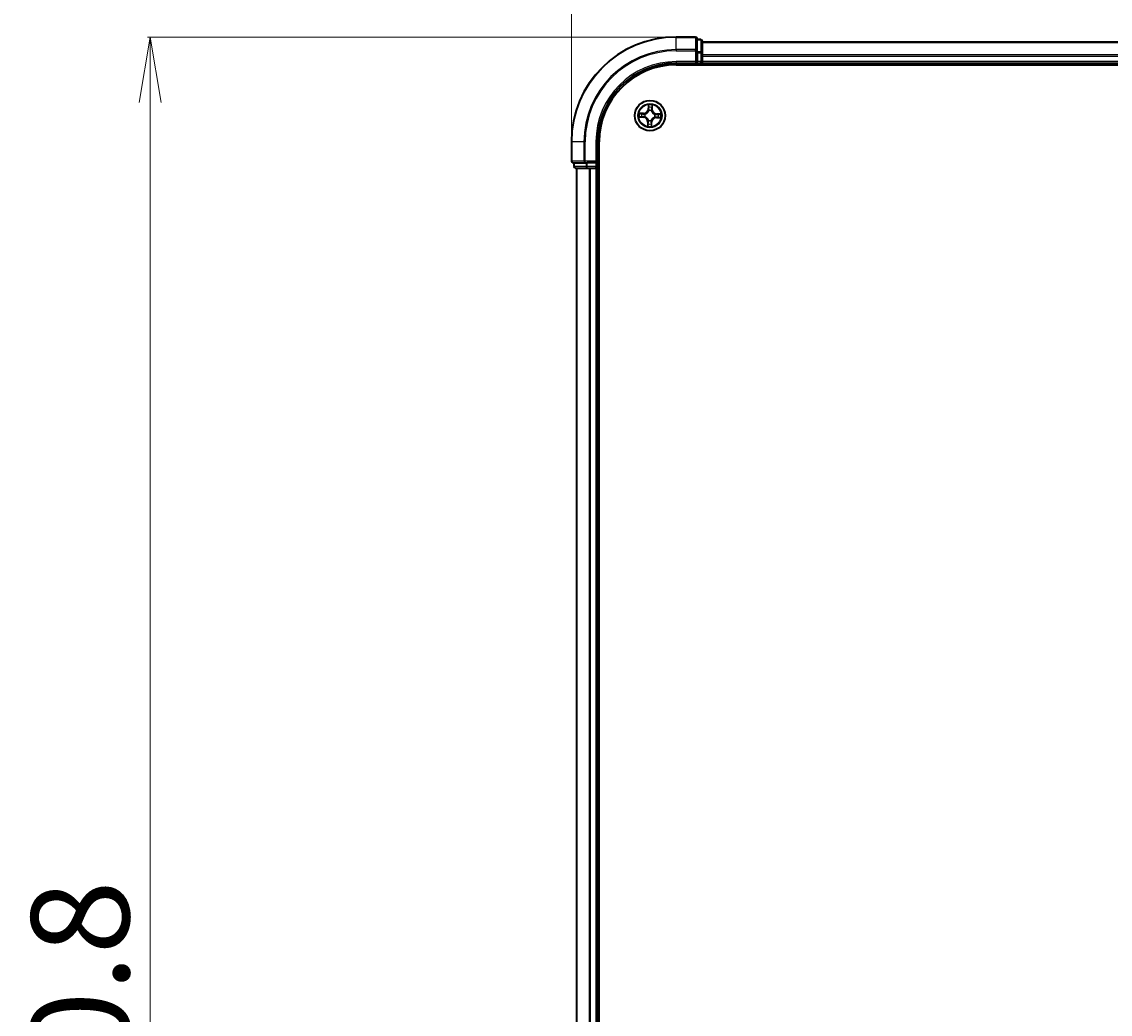
# Model space of a CAD drawing. Units: millimetres. Extents: x 7 to 9832, y 4 to 2112.
# Drawn here: x 1012 to 1219, y 1337 to 1527 of the extents above; entities that cross this region are included whole.
import ezdxf

# ---------------------------------------------------------------- set-up
doc = ezdxf.new("R2010")
doc.units = ezdxf.units.MM
doc.header["$LTSCALE"] = 0.5
doc.layers.get('Defpoints').update_dxf_attribs({"lineweight": 25})
for name, color, linetype, lineweight in [('Dimension (ISO)', 7, 'Continuous', 18), ('Visible (ISO)', 7, 'Continuous', 35), ('Visible Narrow (ISO)', 7, 'Continuous', 25)]:
    doc.layers.add(name, color=color, linetype=linetype, lineweight=lineweight)
doc.styles.add('Note Text (TK)', font='txt')
doc.dimstyles.new('Default - Method 1b (TK)', dxfattribs={"dimscale": 0.5, "dimtxt": 2.5, "dimasz": 2.5, "dimexe": 1, "dimexo": 1.5, "dimgap": 1, "dimtad": 1, "dimdsep": 46, "dimtxsty": 'Note Text (TK)', "dimblk": 'OPEN', "dimcen": 0.09, "dimdle": 5, "dimclrd": 100, "dimclre": 100, "dimclrt": 7, "dimadec": 1, "dimazin": 1, "dimtfac": 1, "dimtmove": 0, "dimatfit": 3, "dimldrblk": 'OPEN', "dimfxl": 1, "dimtolj": 1, "dimlwd": -1, "dimlwe": -1, "dimarcsym": 0})

# ---------------------------------------------------------------- blocks, each defined once
blk = doc.blocks.new('_Open')
at = {"color": 0, "linetype": 'ByBlock', "lineweight": -2}
for p, q in [((-1, 0.167), (0, 0)), ((-1, -0.167), (0, 0)), ((0, 0), (-1, 0))]:
    blk.add_line(p, q, dxfattribs=at)
blk = doc.blocks.new('*D34')
at = {"layer": 'Defpoints', "color": 0}
for p in [(1036, 1523.91), (1136.36, 1523.91), (1136.36, 1093.91)]:
    blk.add_point(p, dxfattribs=at)
at = {"layer": 'Dimension (ISO)', "color": 100}
for p, q in [((1135.61, 1523.91), (1035.5, 1523.91)), ((1036, 1106.41), (1036, 1511.41)), ((1135.61, 1093.91), (1035.5, 1093.91))]:
    blk.add_line(p, q, dxfattribs=at)
at = {"layer": 'Dimension (ISO)', "color": 100, "xscale": 12.5, "yscale": 12.5, "zscale": 12.5}
for p, rotation in [((1036, 1523.91), 90), ((1036, 1093.91), 270)]:
    blk.add_blockref('_Open', p, dxfattribs=dict(at, rotation=rotation))
at = {"layer": 'Dimension (ISO)', "color": 7, "insert": (1022.66, 1259.73), "char_height": 1.25, "attachment_point": 4, "rotation": 90, "style": 'Note Text (TK)'}
blk.add_mtext('\\A1;\\fMS PGothic|b0|i0;{\\H18.6750;430±0.8}', dxfattribs=at)
blk = doc.blocks.new('*D35')
at = {"layer": 'Defpoints', "color": 0}
for p in [(1716.36, 1603.79), (1116.36, 1503.91), (1716.36, 1503.91)]:
    blk.add_point(p, dxfattribs=at)
at = {"layer": 'Dimension (ISO)', "color": 100}
for p, q in [((1116.36, 1504.66), (1116.36, 1604.29)), ((1128.86, 1603.79), (1703.86, 1603.79)), ((1716.36, 1504.66), (1716.36, 1604.29))]:
    blk.add_line(p, q, dxfattribs=at)
at = {"layer": 'Dimension (ISO)', "color": 100, "xscale": 12.5, "yscale": 12.5, "zscale": 12.5, "rotation": 180}
blk.add_blockref('_Open', (1116.36, 1603.79), dxfattribs=at)
at = {"layer": 'Dimension (ISO)', "color": 100, "xscale": 12.5, "yscale": 12.5, "zscale": 12.5}
blk.add_blockref('_Open', (1716.36, 1603.79), dxfattribs=at)
at = {"layer": 'Dimension (ISO)', "color": 7, "insert": (1366.28, 1617.12), "char_height": 1.25, "attachment_point": 4, "style": 'Note Text (TK)'}
blk.add_mtext('\\A1;\\fMS PGothic|b0|i0;{\\H18.6750;600±0.8}', dxfattribs=at)

msp = doc.modelspace()

# ---------------------------------------------------------------- linework, layer by layer
at = {"layer": 'Visible (ISO)'}
for p, q in [((1140.0601, 1523.9099), (1136.3601, 1523.9099)), ((1140.3601, 1521.2694), (1140.3601, 1523.6099)), ((1141.0601, 1523.4099), (1140.3601, 1523.4099)), ((1141.3601, 1520.8685), (1141.3601, 1523.1099)), ((1691.3601, 1522.9099), (1141.3601, 1522.9099)), ((1140.3601, 1520.8685), (1140.3601, 1521.2694)), ((1140.3601, 1520.8685), (1140.3601, 1519.2099)), ((1141.3601, 1520.493), (1141.3601, 1520.8685)), ((1141.3601, 1520.2694), (1141.3601, 1520.493)), ((1141.3601, 1519.2099), (1141.3601, 1520.2694)), ((1136.3601, 1518.9099), (1140.3601, 1518.9099)), ((1136.3601, 1518.6099), (1696.3601, 1518.6099)), ((1140.0601, 1519.2099), (1140.3601, 1518.9099)), ((1140.3601, 1518.9099), (1140.3601, 1519.2099)), ((1140.3601, 1518.9099), (1141.0601, 1518.9099)), ((1141.3601, 1518.9099), (1141.3601, 1519.2099)), ((1141.3601, 1518.9099), (1691.3601, 1518.9099)), ((1141.3601, 1518.6099), (1141.3601, 1518.9099)), ((1116.3601, 1503.9099), (1116.3601, 1500.2099)), ((1121.3601, 1499.9099), (1121.3601, 1503.9099)), ((1121.6601, 1113.9099), (1121.6601, 1503.9099)), ((1116.6601, 1499.9099), (1119.0007, 1499.9099)), ((1116.8601, 1499.9099), (1116.8601, 1499.2099)), ((1119.0007, 1499.9099), (1119.4015, 1499.9099)), ((1121.0601, 1499.9099), (1119.4015, 1499.9099)), ((1121.3601, 1499.9099), (1121.0601, 1500.2099)), ((1121.0601, 1499.9099), (1121.3601, 1499.9099)), ((1121.3601, 1499.2099), (1121.3601, 1499.9099)), ((1117.1601, 1498.9099), (1119.4015, 1498.9099)), ((1117.3601, 1498.9099), (1117.3601, 1118.9099)), ((1119.4015, 1498.9099), (1119.7771, 1498.9099)), ((1119.7771, 1498.9099), (1120.0007, 1498.9099)), ((1120.0007, 1498.9099), (1121.0601, 1498.9099)), ((1121.0601, 1498.9099), (1121.3601, 1498.9099)), ((1121.3601, 1118.9099), (1121.3601, 1498.9099)), ((1121.3601, 1498.9099), (1121.6601, 1498.9099))]:
    msp.add_line(p, q, dxfattribs=at)
msp.add_circle((1131.3601, 1508.9099), 2.9, dxfattribs=at)
for centre, radius, start, end in [((1136.3601, 1503.9099), 20, 90, 180), ((1140.0601, 1523.6099), 0.3, 0, 90), ((1141.0601, 1523.1099), 0.3, 0, 90), ((1136.3601, 1503.9099), 15, 90, 180), ((1136.3601, 1503.9099), 14.7, 90, 180), ((1141.0601, 1519.2099), 0.3, 270, 0), ((1116.6601, 1500.2099), 0.3, 180, 270), ((1117.1601, 1499.2099), 0.3, 180, 270), ((1121.0601, 1499.2099), 0.3, 270, 0)]:
    msp.add_arc(centre, radius, start, end, dxfattribs=at)
at = {"layer": 'Visible Narrow (ISO)'}
for p, q in [((1136.3601, 1523.8403), (1136.3601, 1523.9099)), ((1136.3601, 1523.8403), (1140.0601, 1523.8403)), ((1136.3601, 1521.4998), (1136.3601, 1523.8403)), ((1140.0601, 1523.8403), (1140.0601, 1523.9099)), ((1140.0601, 1523.8403), (1140.0601, 1521.4998)), ((1140.3601, 1523.3403), (1141.0601, 1523.3403)), ((1141.0601, 1523.3403), (1141.0601, 1523.4099)), ((1141.0601, 1523.3403), (1141.0601, 1521.099)), ((1141.3601, 1522.8403), (1691.3601, 1522.8403)), ((1140.0601, 1521.4998), (1136.3601, 1521.4998)), ((1136.3601, 1521.4998), (1136.3601, 1521.2694)), ((1136.3601, 1521.2694), (1140.0601, 1521.2694)), ((1140.0601, 1521.2694), (1140.0601, 1521.4998)), ((1140.0601, 1521.2694), (1140.0601, 1519.2099)), ((1140.0601, 1521.2694), (1140.3601, 1521.2694)), ((1141.0601, 1521.099), (1140.3601, 1521.099)), ((1140.3601, 1520.8685), (1141.0601, 1520.8685)), ((1141.0601, 1520.8685), (1141.0601, 1521.099)), ((1141.0601, 1520.8685), (1141.0601, 1519.2099)), ((1141.0601, 1520.8685), (1141.3601, 1520.8685)), ((1691.3601, 1520.4998), (1141.3601, 1520.4998)), ((1141.3601, 1520.2694), (1691.3601, 1520.2694)), ((1136.3601, 1519.2099), (1136.3601, 1518.9099)), ((1140.0601, 1519.2099), (1136.3601, 1519.2099)), ((1141.0601, 1519.2099), (1140.3601, 1519.2099)), ((1141.0601, 1518.9099), (1141.0601, 1519.2099)), ((1141.0601, 1519.2099), (1141.3601, 1519.2099)), ((1141.0601, 1518.9099), (1141.0601, 1518.6099)), ((1691.3601, 1519.2099), (1141.3601, 1519.2099)), ((1131.0357, 1510.9442), (1130.9967, 1510.1655)), ((1131.0465, 1510.1631), (1130.9967, 1510.1655)), ((1131.0465, 1510.1631), (1131.071, 1510.6526)), ((1131.0465, 1510.1631), (1131.119, 1510.1594)), ((1131.149, 1509.8335), (1131.1442, 1509.8543)), ((1131.637, 1509.8383), (1131.6309, 1509.8178)), ((1131.7546, 1510.14), (1131.682, 1510.1411)), ((1131.762, 1510.6301), (1131.7546, 1510.14)), ((1131.7546, 1510.14), (1131.8044, 1510.1393)), ((1131.8044, 1510.1393), (1131.8162, 1510.9188)), ((1129.3258, 1508.5854), (1130.1045, 1508.5464)), ((1130.1307, 1509.3541), (1129.3512, 1509.3659)), ((1130.107, 1508.5962), (1129.6174, 1508.6207)), ((1129.6399, 1509.3117), (1130.13, 1509.3043)), ((1130.107, 1508.5962), (1130.1045, 1508.5464)), ((1130.107, 1508.5962), (1130.1106, 1508.6687)), ((1130.13, 1509.3043), (1130.1289, 1509.2317)), ((1130.13, 1509.3043), (1130.1307, 1509.3541)), ((1130.4365, 1508.6987), (1130.4157, 1508.6939)), ((1130.4317, 1509.1867), (1130.4522, 1509.1806)), ((1130.9159, 1507.6805), (1130.9041, 1506.9009)), ((1130.9657, 1507.6797), (1130.9159, 1507.6805)), ((1130.9583, 1507.1896), (1130.9657, 1507.6797)), ((1130.9657, 1507.6797), (1131.0383, 1507.6786)), ((1131.0833, 1507.9815), (1131.0894, 1508.0019)), ((1131.5713, 1507.9862), (1131.5761, 1507.9654)), ((1131.6738, 1507.6567), (1131.6013, 1507.6603)), ((1131.6738, 1507.6567), (1131.6493, 1507.1672)), ((1131.6738, 1507.6567), (1131.7236, 1507.6542)), ((1131.6846, 1506.8755), (1131.7236, 1507.6542)), ((1132.2885, 1508.633), (1132.2681, 1508.6391)), ((1132.2838, 1509.121), (1132.3046, 1509.1258)), ((1132.5903, 1508.5154), (1132.5895, 1508.4656)), ((1132.5895, 1508.4656), (1133.3691, 1508.4539)), ((1132.5903, 1508.5154), (1132.5914, 1508.588)), ((1133.0804, 1508.508), (1132.5903, 1508.5154)), ((1132.6133, 1509.2235), (1132.6097, 1509.151)), ((1132.6133, 1509.2235), (1132.6158, 1509.2733)), ((1132.6133, 1509.2235), (1133.1029, 1509.199)), ((1133.3945, 1509.2343), (1132.6158, 1509.2733)), ((1116.4297, 1503.9099), (1116.3601, 1503.9099)), ((1116.4297, 1500.2099), (1116.4297, 1503.9099)), ((1118.7702, 1503.9099), (1116.4297, 1503.9099)), ((1118.7702, 1503.9099), (1118.7702, 1500.2099)), ((1118.7702, 1503.9099), (1119.0007, 1503.9099)), ((1119.0007, 1500.2099), (1119.0007, 1503.9099)), ((1121.0601, 1503.9099), (1121.3601, 1503.9099)), ((1121.0601, 1503.9099), (1121.0601, 1500.2099)), ((1116.3601, 1500.2099), (1116.4297, 1500.2099)), ((1118.7702, 1500.2099), (1116.4297, 1500.2099)), ((1116.9297, 1499.2099), (1116.9297, 1499.9099)), ((1118.7702, 1500.2099), (1119.0007, 1500.2099)), ((1121.0601, 1500.2099), (1119.0007, 1500.2099)), ((1119.0007, 1499.9099), (1119.0007, 1500.2099)), ((1119.171, 1499.9099), (1119.171, 1499.2099)), ((1119.4015, 1499.2099), (1119.4015, 1499.9099)), ((1121.0601, 1499.9099), (1121.0601, 1499.2099)), ((1116.8601, 1499.2099), (1116.9297, 1499.2099)), ((1119.171, 1499.2099), (1116.9297, 1499.2099)), ((1117.4297, 1118.9099), (1117.4297, 1498.9099)), ((1119.171, 1499.2099), (1119.4015, 1499.2099)), ((1121.0601, 1499.2099), (1119.4015, 1499.2099)), ((1119.4015, 1498.9099), (1119.4015, 1499.2099)), ((1119.7702, 1498.9099), (1119.7702, 1118.9099)), ((1120.0007, 1118.9099), (1120.0007, 1498.9099)), ((1121.0601, 1499.2099), (1121.3601, 1499.2099)), ((1121.0601, 1498.9099), (1121.0601, 1499.2099)), ((1121.0601, 1498.9099), (1121.0601, 1118.9099)), ((1121.6601, 1499.2099), (1121.3601, 1499.2099))]:
    msp.add_line(p, q, dxfattribs=at)
for radius in [2.8677, 2.3092, 2.1415]:
    msp.add_circle((1131.3601, 1508.9099), radius, dxfattribs=at)
for centre, radius, start, end in [((1136.3601, 1503.9099), 19.9305, 90, 180), ((1136.3601, 1503.9099), 17.59, 90, 180), ((1136.3601, 1503.9099), 17.3595, 90, 180), ((1136.3601, 1503.9099), 15.3, 90, 180), ((1130.1436, 1510.2082), 0.904, 269.136733, 357.136733), ((1130.1436, 1510.2082), 0.8542, 269.136733, 357.136733), ((1131.3601, 1508.9099), 2.0601, 77.211314, 99.062151), ((1131.3601, 1508.9099), 1.6122, 77.829212, 98.444253), ((1131.3601, 1508.9099), 0.9688, 73.394777, 102.878689), ((1131.3601, 1508.9099), 0.9475, 73.394777, 102.878689), ((1132.6585, 1510.1264), 0.904, 179.136733, 267.136733), ((1132.6585, 1510.1264), 0.8542, 179.136733, 267.136733), ((1131.3601, 1508.9099), 2.0601, 167.211314, 189.062151), ((1131.3601, 1508.9099), 1.6122, 167.829212, 188.444253), ((1130.0618, 1507.6933), 0.8542, 359.136733, 87.136733), ((1130.0618, 1507.6933), 0.904, 359.136733, 87.136733), ((1131.3601, 1508.9099), 0.9688, 163.394777, 192.878689), ((1131.3601, 1508.9099), 0.9475, 163.394777, 192.878689), ((1131.3601, 1508.9099), 0.9688, 253.394777, 282.878689), ((1131.3601, 1508.9099), 0.9475, 253.394777, 282.878689), ((1132.5767, 1507.6115), 0.904, 89.136733, 177.136733), ((1132.5767, 1507.6115), 0.8542, 89.136733, 177.136733), ((1131.3601, 1508.9099), 0.9475, 343.394777, 12.878689), ((1131.3601, 1508.9099), 0.9688, 343.394777, 12.878689), ((1131.3601, 1508.9099), 1.6122, 347.829212, 8.444253), ((1131.3601, 1508.9099), 2.0601, 347.211314, 9.062151), ((1131.3601, 1508.9099), 2.0601, 257.211314, 279.062151), ((1131.3601, 1508.9099), 1.6122, 257.829212, 278.444253)]:
    msp.add_arc(centre, radius, start, end, dxfattribs=at)
for centre, major_axis, ratio, start_param, end_param in [((1140.0601, 1523.6099), (0.3, 0), 0.76822128, 0, 1.57079633), ((1141.0601, 1523.1099), (0.3, 0), 0.76822128, 0, 1.57079633), ((1140.0601, 1521.2694), (0.3, 0), 0.76822128, 0, 1.57079633), ((1141.0601, 1520.8685), (0.3, 0), 0.76822128, 0, 1.57079633), ((1131.1207, 1510.6501), (-0.05, -0.0004), 0.54850665, 4.7835784, 6.17876057), ((1131.13, 1510.4603), (-0.0496, -0.0063), 0.89574018, 4.73044269, 6.08586581), ((1131.1542, 1509.8106), (-0.0489, 0.0106), 0.87684642, 5.10328313, 6.10089396), ((1131.1542, 1509.8106), (-0.0472, 0.0165), 0.41070123, 4.96449783, 6.18744952), ((1131.1688, 1510.1569), (-0.0496, -0.0063), 0.89572054, 4.73483766, 6.08588361), ((1131.6242, 1509.7953), (0.0482, 0.0134), 0.41070123, 0.09573579, 1.31868747), ((1131.6242, 1509.7953), (0.0494, 0.0074), 0.87684641, 0.18229136, 1.17990219), ((1131.6322, 1510.1419), (0.0491, -0.0096), 0.89572054, 0.1973017, 1.54834765), ((1131.6906, 1510.442), (0.0491, -0.0096), 0.89574018, 0.19731949, 1.55274262), ((1131.7122, 1510.6308), (0.0499, -0.0036), 0.54850665, 0.10442473, 1.4996069), ((1129.6199, 1508.6704), (0.0004, -0.05), 0.54850665, 4.7835784, 6.17876057), ((1129.6392, 1509.2619), (0.0036, 0.0499), 0.54850665, 0.10442473, 1.4996069), ((1129.8098, 1508.6797), (0.0063, -0.0496), 0.89574018, 4.73044269, 6.08586581), ((1129.828, 1509.2403), (0.0096, 0.0491), 0.89574018, 0.19731949, 1.55274262), ((1130.1131, 1508.7185), (0.0063, -0.0496), 0.89572054, 4.73483766, 6.08588361), ((1130.1281, 1509.1819), (0.0096, 0.0491), 0.89572054, 0.1973017, 1.54834765), ((1130.4594, 1508.7039), (-0.0106, -0.0489), 0.87684642, 5.10328313, 6.10089396), ((1130.4747, 1509.1739), (-0.0074, 0.0494), 0.87684641, 0.18229136, 1.17990219), ((1130.4594, 1508.7039), (-0.0165, -0.0472), 0.41070123, 4.96449783, 6.18744952), ((1130.4747, 1509.1739), (-0.0134, 0.0482), 0.41070123, 0.09573579, 1.31868747), ((1131.0881, 1507.6779), (-0.0491, 0.0096), 0.89572054, 0.1973017, 1.54834765), ((1131.0961, 1508.0244), (-0.0494, -0.0074), 0.87684641, 0.18229136, 1.17990219), ((1131.0961, 1508.0244), (-0.0482, -0.0134), 0.41070123, 0.09573579, 1.31868747), ((1131.5515, 1507.6628), (0.0496, 0.0063), 0.89572054, 4.73483766, 6.08588361), ((1131.5661, 1508.0091), (0.0472, -0.0165), 0.41070123, 4.96449783, 6.18744952), ((1131.5661, 1508.0091), (0.0489, -0.0106), 0.87684642, 5.10328313, 6.10089396), ((1132.2456, 1508.6458), (0.0134, -0.0482), 0.41070123, 0.09573579, 1.31868747), ((1132.2456, 1508.6458), (0.0074, -0.0494), 0.87684641, 0.18229136, 1.17990219), ((1132.2609, 1509.1158), (0.0106, 0.0489), 0.87684642, 5.10328313, 6.10089396), ((1132.2609, 1509.1158), (0.0165, 0.0472), 0.41070123, 4.96449783, 6.18744952), ((1132.5921, 1508.6378), (-0.0096, -0.0491), 0.89572054, 0.1973017, 1.54834765), ((1132.6072, 1509.1012), (-0.0063, 0.0496), 0.89572054, 4.73483766, 6.08588361), ((1132.8923, 1508.5794), (-0.0096, -0.0491), 0.89574018, 0.19731949, 1.55274262), ((1132.9105, 1509.14), (-0.0063, 0.0496), 0.89574018, 4.73044269, 6.08586581), ((1133.0811, 1508.5578), (-0.0036, -0.0499), 0.54850665, 0.10442473, 1.4996069), ((1133.1004, 1509.1493), (-0.0004, 0.05), 0.54850665, 4.7835784, 6.17876057), ((1131.0081, 1507.1889), (-0.0499, 0.0036), 0.54850665, 0.10442473, 1.4996069), ((1131.0297, 1507.3777), (-0.0491, 0.0096), 0.89574018, 0.19731949, 1.55274262), ((1131.5903, 1507.3595), (0.0496, 0.0063), 0.89574018, 4.73044269, 6.08586581), ((1131.5996, 1507.1696), (0.05, 0.0004), 0.54850665, 4.7835784, 6.17876057), ((1116.6601, 1500.2099), (0, -0.3), 0.76822128, 4.71238898, 6.28318531), ((1119.0007, 1500.2099), (0, -0.3), 0.76822128, 4.71238898, 6.28318531), ((1117.1601, 1499.2099), (0, -0.3), 0.76822128, 4.71238898, 6.28318531), ((1119.4015, 1499.2099), (0, -0.3), 0.76822128, 4.71238898, 6.28318531)]:
    msp.add_ellipse(centre, major_axis=major_axis, ratio=ratio, start_param=start_param, end_param=end_param, dxfattribs=at)
for points, knots in [([(1130.4522, 1509.1806), (1130.4682, 1509.1853), (1130.4843, 1509.1903), (1130.5814, 1509.2237), (1130.6618, 1509.2628), (1130.7873, 1509.3466), (1130.8342, 1509.3838), (1130.8778, 1509.4247), (1130.9214, 1509.4655), (1130.9615, 1509.5099), (1131.0533, 1509.6297), (1131.0976, 1509.7074), (1131.1372, 1509.8021), (1131.1433, 1509.8178), (1131.149, 1509.8335)], [-0.174866013, -0.174866013, -0.174866013, -0.174866013, -0.16940495, -0.16940495, -0.141674077, -0.141674077, -0.124342281, -0.124342281, -0.124342281, -0.107010485, -0.107010485, -0.079279611, -0.079279611, -0.073818549, -0.073818549, -0.073818549, -0.073818549]), ([(1131.1078, 1509.8289), (1131.1027, 1509.8139), (1131.0971, 1509.799), (1131.0609, 1509.7089), (1131.0206, 1509.6352), (1130.9368, 1509.5229), (1130.9, 1509.4816), (1130.8598, 1509.4439), (1130.8195, 1509.4062), (1130.7759, 1509.3722), (1130.6584, 1509.2958), (1130.5823, 1509.2604), (1130.49, 1509.2301), (1130.4747, 1509.2256), (1130.4595, 1509.2214)], [0.073818549, 0.073818549, 0.073818549, 0.073818549, 0.079279611, 0.079279611, 0.107010485, 0.107010485, 0.124342281, 0.124342281, 0.124342281, 0.141674077, 0.141674077, 0.16940495, 0.16940495, 0.174866013, 0.174866013, 0.174866013, 0.174866013]), ([(1131.1169, 1510.6774), (1131.1171, 1510.6925), (1131.1155, 1510.708), (1131.1083, 1510.7492), (1131.101, 1510.7751), (1131.0845, 1510.8243), (1131.0755, 1510.8477), (1131.0563, 1510.8955), (1131.0459, 1510.92), (1131.0357, 1510.9442)], [0, 0, 0, 0, 0.0059340385, 0.0059340385, 0.0154285, 0.0154285, 0.0237449879, 0.0237449879, 0.0323943032, 0.0323943032, 0.0323943032, 0.0323943032]), ([(1131.0357, 1510.9442), (1131.0404, 1510.9177), (1131.0451, 1510.891), (1131.0537, 1510.8388), (1131.0577, 1510.8133), (1131.065, 1510.7595), (1131.0681, 1510.7312), (1131.0708, 1510.6861), (1131.0713, 1510.6691), (1131.071, 1510.6526)], [-0.0323943032, -0.0323943032, -0.0323943032, -0.0323943032, -0.0237449879, -0.0237449879, -0.0154285, -0.0154285, -0.0059340385, -0.0059340385, 0, 0, 0, 0]), ([(1131.071, 1510.6526), (1131.0713, 1510.6122), (1131.0722, 1510.5753), (1131.0753, 1510.5112), (1131.0775, 1510.484), (1131.0802, 1510.4627)], [0, 0, 0, 0, 0.014491423, 0.014491423, 0.0289828459, 0.0289828459, 0.0289828459, 0.0289828459]), ([(1131.0802, 1510.4627), (1131.0867, 1510.4122), (1131.0932, 1510.3616), (1131.1061, 1510.2605), (1131.1126, 1510.21), (1131.119, 1510.1594)], [0, 0, 0, 0, 0.0343899271, 0.0343899271, 0.0687798542, 0.0687798542, 0.0687798542, 0.0687798542]), ([(1131.119, 1510.1594), (1131.1284, 1510.0907), (1131.1308, 1510.0209), (1131.122, 1509.91), (1131.1164, 1509.8698), (1131.1078, 1509.8289)], [0, 0, 0, 0, 0.0491206273, 0.0491206273, 0.0764653604, 0.0764653604, 0.0764653604, 0.0764653604]), ([(1131.1234, 1510.5046), (1131.121, 1510.5239), (1131.1192, 1510.5487), (1131.1171, 1510.607), (1131.1167, 1510.6406), (1131.1169, 1510.6774)], [-0.0289828459, -0.0289828459, -0.0289828459, -0.0289828459, -0.014491423, -0.014491423, 0, 0, 0, 0]), ([(1131.162, 1510.2012), (1131.1556, 1510.2518), (1131.1491, 1510.3023), (1131.1363, 1510.4034), (1131.1298, 1510.454), (1131.1234, 1510.5046)], [-0.0687798542, -0.0687798542, -0.0687798542, -0.0687798542, -0.0343899271, -0.0343899271, 0, 0, 0, 0]), ([(1131.1442, 1509.8543), (1131.1544, 1509.8973), (1131.1612, 1509.9394), (1131.1726, 1510.0558), (1131.1712, 1510.129), (1131.162, 1510.2012)], [-0.0764653604, -0.0764653604, -0.0764653604, -0.0764653604, -0.0491206273, -0.0491206273, 0, 0, 0, 0]), ([(1131.6418, 1510.1856), (1131.628, 1510.1141), (1131.6218, 1510.0411), (1131.6256, 1509.9243), (1131.6296, 1509.8818), (1131.637, 1509.8383)], [-0.0982412545, -0.0982412545, -0.0982412545, -0.0982412545, -0.0491206273, -0.0491206273, -0.0217758941, -0.0217758941, -0.0217758941, -0.0217758941]), ([(1131.6309, 1509.8178), (1131.6356, 1509.8018), (1131.6406, 1509.7858), (1131.674, 1509.6886), (1131.7131, 1509.6082), (1131.7969, 1509.4827), (1131.8341, 1509.4358), (1131.8749, 1509.3922), (1131.9158, 1509.3486), (1131.9602, 1509.3085), (1132.0799, 1509.2167), (1132.1576, 1509.1724), (1132.2524, 1509.1328), (1132.2681, 1509.1267), (1132.2838, 1509.121)], [-0.174866013, -0.174866013, -0.174866013, -0.174866013, -0.16940495, -0.16940495, -0.141674077, -0.141674077, -0.124342281, -0.124342281, -0.124342281, -0.107010485, -0.107010485, -0.079279611, -0.079279611, -0.073818549, -0.073818549, -0.073818549, -0.073818549]), ([(1131.7, 1510.4858), (1131.6903, 1510.4358), (1131.6806, 1510.3857), (1131.6612, 1510.2857), (1131.6515, 1510.2356), (1131.6418, 1510.1856)], [-0.0687798542, -0.0687798542, -0.0687798542, -0.0687798542, -0.0343899271, -0.0343899271, 0, 0, 0, 0]), ([(1131.6716, 1509.8105), (1131.6657, 1509.852), (1131.6628, 1509.8924), (1131.6613, 1510.0036), (1131.6681, 1510.0731), (1131.682, 1510.1411)], [0.0217758941, 0.0217758941, 0.0217758941, 0.0217758941, 0.0491206273, 0.0491206273, 0.0982412545, 0.0982412545, 0.0982412545, 0.0982412545]), ([(1132.2791, 1509.1622), (1132.2642, 1509.1673), (1132.2493, 1509.1729), (1132.1592, 1509.2091), (1132.0855, 1509.2494), (1131.9732, 1509.3332), (1131.9319, 1509.37), (1131.8942, 1509.4102), (1131.8565, 1509.4505), (1131.8225, 1509.4941), (1131.7461, 1509.6116), (1131.7107, 1509.6878), (1131.6804, 1509.78), (1131.6758, 1509.7953), (1131.6716, 1509.8105)], [0.073818549, 0.073818549, 0.073818549, 0.073818549, 0.079279611, 0.079279611, 0.107010485, 0.107010485, 0.124342281, 0.124342281, 0.124342281, 0.141674077, 0.141674077, 0.16940495, 0.16940495, 0.174866013, 0.174866013, 0.174866013, 0.174866013]), ([(1131.682, 1510.1411), (1131.6917, 1510.1911), (1131.7014, 1510.2412), (1131.7209, 1510.3412), (1131.7307, 1510.3912), (1131.7404, 1510.4413)], [0, 0, 0, 0, 0.0343899271, 0.0343899271, 0.0687798542, 0.0687798542, 0.0687798542, 0.0687798542]), ([(1131.7177, 1510.6579), (1131.7156, 1510.6214), (1131.7131, 1510.5881), (1131.7071, 1510.5299), (1131.7037, 1510.5051), (1131.7, 1510.4858)], [-0.0289828459, -0.0289828459, -0.0289828459, -0.0289828459, -0.0145850634, -0.0145850634, 0, 0, 0, 0]), ([(1131.8162, 1510.9188), (1131.8017, 1510.8901), (1131.7872, 1510.8612), (1131.7564, 1510.7956), (1131.7409, 1510.7593), (1131.7236, 1510.7012), (1131.7189, 1510.6792), (1131.7177, 1510.6579)], [-0.0003383294, -0.0003383294, -0.0003383294, -0.0003383294, 0.0102009359, 0.0102009359, 0.0236501899, 0.0236501899, 0.0320559737, 0.0320559737, 0.0320559737, 0.0320559737]), ([(1131.7404, 1510.4413), (1131.7445, 1510.4625), (1131.7485, 1510.4897), (1131.7558, 1510.5535), (1131.7591, 1510.5901), (1131.762, 1510.6301)], [0, 0, 0, 0, 0.0145850634, 0.0145850634, 0.0289828459, 0.0289828459, 0.0289828459, 0.0289828459]), ([(1131.762, 1510.6301), (1131.763, 1510.6535), (1131.7658, 1510.6778), (1131.7755, 1510.7419), (1131.7839, 1510.7821), (1131.8005, 1510.8548), (1131.8084, 1510.887), (1131.8162, 1510.9188)], [-0.0320559737, -0.0320559737, -0.0320559737, -0.0320559737, -0.0236501899, -0.0236501899, -0.0102009359, -0.0102009359, 0.0003383294, 0.0003383294, 0.0003383294, 0.0003383294]), ([(1129.5926, 1508.6667), (1129.5775, 1508.6668), (1129.562, 1508.6652), (1129.5208, 1508.658), (1129.4949, 1508.6507), (1129.4457, 1508.6342), (1129.4223, 1508.6253), (1129.3745, 1508.606), (1129.3501, 1508.5957), (1129.3258, 1508.5854)], [0, 0, 0, 0, 0.0059340385, 0.0059340385, 0.0154285, 0.0154285, 0.0237449879, 0.0237449879, 0.0323943032, 0.0323943032, 0.0323943032, 0.0323943032]), ([(1129.3258, 1508.5854), (1129.3523, 1508.5901), (1129.379, 1508.5948), (1129.4312, 1508.6035), (1129.4567, 1508.6074), (1129.5105, 1508.6147), (1129.5388, 1508.6178), (1129.5839, 1508.6205), (1129.6009, 1508.621), (1129.6174, 1508.6207)], [-0.0323943032, -0.0323943032, -0.0323943032, -0.0323943032, -0.0237449879, -0.0237449879, -0.0154285, -0.0154285, -0.0059340385, -0.0059340385, 0, 0, 0, 0]), ([(1129.6399, 1509.3117), (1129.6165, 1509.3127), (1129.5922, 1509.3155), (1129.5281, 1509.3252), (1129.4879, 1509.3336), (1129.4152, 1509.3502), (1129.383, 1509.3581), (1129.3512, 1509.3659)], [-0.0320559737, -0.0320559737, -0.0320559737, -0.0320559737, -0.0236501899, -0.0236501899, -0.0102009359, -0.0102009359, 0.0003383294, 0.0003383294, 0.0003383294, 0.0003383294]), ([(1129.3512, 1509.3659), (1129.3799, 1509.3515), (1129.4088, 1509.3369), (1129.4744, 1509.3061), (1129.5107, 1509.2906), (1129.5688, 1509.2733), (1129.5908, 1509.2687), (1129.6121, 1509.2674)], [-0.0003383294, -0.0003383294, -0.0003383294, -0.0003383294, 0.0102009359, 0.0102009359, 0.0236501899, 0.0236501899, 0.0320559737, 0.0320559737, 0.0320559737, 0.0320559737]), ([(1129.7654, 1508.6731), (1129.7461, 1508.6707), (1129.7213, 1508.6689), (1129.663, 1508.6668), (1129.6294, 1508.6664), (1129.5926, 1508.6667)], [-0.0289828459, -0.0289828459, -0.0289828459, -0.0289828459, -0.014491423, -0.014491423, 0, 0, 0, 0]), ([(1129.6121, 1509.2674), (1129.6486, 1509.2653), (1129.6819, 1509.2628), (1129.7401, 1509.2568), (1129.7649, 1509.2535), (1129.7842, 1509.2498)], [-0.0289828459, -0.0289828459, -0.0289828459, -0.0289828459, -0.0145850634, -0.0145850634, 0, 0, 0, 0]), ([(1129.6174, 1508.6207), (1129.6578, 1508.621), (1129.6947, 1508.6219), (1129.7588, 1508.625), (1129.786, 1508.6272), (1129.8073, 1508.6299)], [0, 0, 0, 0, 0.014491423, 0.014491423, 0.0289828459, 0.0289828459, 0.0289828459, 0.0289828459]), ([(1129.8287, 1509.2901), (1129.8075, 1509.2942), (1129.7803, 1509.2982), (1129.7165, 1509.3055), (1129.6799, 1509.3088), (1129.6399, 1509.3117)], [0, 0, 0, 0, 0.0145850634, 0.0145850634, 0.0289828459, 0.0289828459, 0.0289828459, 0.0289828459]), ([(1130.0688, 1508.7117), (1130.0182, 1508.7053), (1129.9677, 1508.6989), (1129.8666, 1508.686), (1129.816, 1508.6796), (1129.7654, 1508.6731)], [-0.0687798542, -0.0687798542, -0.0687798542, -0.0687798542, -0.0343899271, -0.0343899271, 0, 0, 0, 0]), ([(1129.7842, 1509.2498), (1129.8342, 1509.24), (1129.8843, 1509.2303), (1129.9843, 1509.2109), (1130.0344, 1509.2012), (1130.0844, 1509.1915)], [-0.0687798542, -0.0687798542, -0.0687798542, -0.0687798542, -0.0343899271, -0.0343899271, 0, 0, 0, 0]), ([(1129.8073, 1508.6299), (1129.8578, 1508.6364), (1129.9084, 1508.6429), (1130.0095, 1508.6558), (1130.06, 1508.6623), (1130.1106, 1508.6687)], [0, 0, 0, 0, 0.0343899271, 0.0343899271, 0.0687798542, 0.0687798542, 0.0687798542, 0.0687798542]), ([(1130.1289, 1509.2317), (1130.0789, 1509.2414), (1130.0288, 1509.2512), (1129.9288, 1509.2706), (1129.8788, 1509.2804), (1129.8287, 1509.2901)], [0, 0, 0, 0, 0.0343899271, 0.0343899271, 0.0687798542, 0.0687798542, 0.0687798542, 0.0687798542]), ([(1130.4157, 1508.6939), (1130.3727, 1508.7041), (1130.3306, 1508.7109), (1130.2143, 1508.7223), (1130.141, 1508.7209), (1130.0688, 1508.7117)], [-0.0764653604, -0.0764653604, -0.0764653604, -0.0764653604, -0.0491206273, -0.0491206273, 0, 0, 0, 0]), ([(1130.0844, 1509.1915), (1130.1559, 1509.1777), (1130.2289, 1509.1715), (1130.3457, 1509.1753), (1130.3882, 1509.1793), (1130.4317, 1509.1867)], [-0.0982412545, -0.0982412545, -0.0982412545, -0.0982412545, -0.0491206273, -0.0491206273, -0.0217758941, -0.0217758941, -0.0217758941, -0.0217758941]), ([(1130.1106, 1508.6687), (1130.1793, 1508.6782), (1130.2491, 1508.6805), (1130.36, 1508.6717), (1130.4002, 1508.6662), (1130.4411, 1508.6576)], [0, 0, 0, 0, 0.0491206273, 0.0491206273, 0.0764653604, 0.0764653604, 0.0764653604, 0.0764653604]), ([(1130.4595, 1509.2214), (1130.4181, 1509.2154), (1130.3776, 1509.2125), (1130.2664, 1509.211), (1130.1969, 1509.2178), (1130.1289, 1509.2317)], [0.0217758941, 0.0217758941, 0.0217758941, 0.0217758941, 0.0491206273, 0.0491206273, 0.0982412545, 0.0982412545, 0.0982412545, 0.0982412545]), ([(1131.0894, 1508.0019), (1131.0847, 1508.0179), (1131.0797, 1508.034), (1131.0463, 1508.1311), (1131.0072, 1508.2115), (1130.9234, 1508.337), (1130.8862, 1508.3839), (1130.8454, 1508.4275), (1130.8045, 1508.4711), (1130.7601, 1508.5112), (1130.6404, 1508.603), (1130.5626, 1508.6473), (1130.4679, 1508.6869), (1130.4522, 1508.693), (1130.4365, 1508.6987)], [-0.174866013, -0.174866013, -0.174866013, -0.174866013, -0.16940495, -0.16940495, -0.141674077, -0.141674077, -0.124342281, -0.124342281, -0.124342281, -0.107010485, -0.107010485, -0.079279611, -0.079279611, -0.073818549, -0.073818549, -0.073818549, -0.073818549]), ([(1130.4411, 1508.6576), (1130.4561, 1508.6524), (1130.471, 1508.6468), (1130.5611, 1508.6107), (1130.6348, 1508.5704), (1130.7471, 1508.4865), (1130.7884, 1508.4497), (1130.8261, 1508.4095), (1130.8638, 1508.3693), (1130.8978, 1508.3256), (1130.9742, 1508.2081), (1131.0096, 1508.132), (1131.0399, 1508.0397), (1131.0444, 1508.0245), (1131.0486, 1508.0092)], [0.073818549, 0.073818549, 0.073818549, 0.073818549, 0.079279611, 0.079279611, 0.107010485, 0.107010485, 0.124342281, 0.124342281, 0.124342281, 0.141674077, 0.141674077, 0.16940495, 0.16940495, 0.174866013, 0.174866013, 0.174866013, 0.174866013]), ([(1131.0383, 1507.6786), (1131.0286, 1507.6286), (1131.0188, 1507.5786), (1130.9994, 1507.4785), (1130.9896, 1507.4285), (1130.9799, 1507.3785)], [0, 0, 0, 0, 0.0343899271, 0.0343899271, 0.0687798542, 0.0687798542, 0.0687798542, 0.0687798542]), ([(1131.0203, 1507.3339), (1131.03, 1507.384), (1131.0397, 1507.434), (1131.0591, 1507.5341), (1131.0688, 1507.5841), (1131.0785, 1507.6341)], [-0.0687798542, -0.0687798542, -0.0687798542, -0.0687798542, -0.0343899271, -0.0343899271, 0, 0, 0, 0]), ([(1131.0486, 1508.0092), (1131.0546, 1507.9678), (1131.0575, 1507.9274), (1131.059, 1507.8161), (1131.0522, 1507.7466), (1131.0383, 1507.6786)], [0.0217758941, 0.0217758941, 0.0217758941, 0.0217758941, 0.0491206273, 0.0491206273, 0.0982412545, 0.0982412545, 0.0982412545, 0.0982412545]), ([(1131.0785, 1507.6341), (1131.0923, 1507.7056), (1131.0985, 1507.7786), (1131.0947, 1507.8954), (1131.0907, 1507.9379), (1131.0833, 1507.9815)], [-0.0982412545, -0.0982412545, -0.0982412545, -0.0982412545, -0.0491206273, -0.0491206273, -0.0217758941, -0.0217758941, -0.0217758941, -0.0217758941]), ([(1131.5761, 1507.9654), (1131.5659, 1507.9224), (1131.5591, 1507.8803), (1131.5477, 1507.764), (1131.5491, 1507.6907), (1131.5583, 1507.6185)], [-0.0764653604, -0.0764653604, -0.0764653604, -0.0764653604, -0.0491206273, -0.0491206273, 0, 0, 0, 0]), ([(1131.5583, 1507.6185), (1131.5647, 1507.568), (1131.5712, 1507.5174), (1131.584, 1507.4163), (1131.5905, 1507.3657), (1131.5969, 1507.3152)], [-0.0687798542, -0.0687798542, -0.0687798542, -0.0687798542, -0.0343899271, -0.0343899271, 0, 0, 0, 0]), ([(1132.2681, 1508.6391), (1132.2521, 1508.6345), (1132.236, 1508.6294), (1132.1389, 1508.596), (1132.0585, 1508.5569), (1131.933, 1508.4731), (1131.8861, 1508.4359), (1131.8425, 1508.3951), (1131.7989, 1508.3542), (1131.7588, 1508.3098), (1131.667, 1508.1901), (1131.6227, 1508.1124), (1131.5831, 1508.0176), (1131.577, 1508.0019), (1131.5713, 1507.9862)], [-0.174866013, -0.174866013, -0.174866013, -0.174866013, -0.16940495, -0.16940495, -0.141674077, -0.141674077, -0.124342281, -0.124342281, -0.124342281, -0.107010485, -0.107010485, -0.079279611, -0.079279611, -0.073818549, -0.073818549, -0.073818549, -0.073818549]), ([(1131.6013, 1507.6603), (1131.5919, 1507.729), (1131.5895, 1507.7988), (1131.5983, 1507.9098), (1131.6038, 1507.9499), (1131.6124, 1507.9909)], [0, 0, 0, 0, 0.0491206273, 0.0491206273, 0.0764653604, 0.0764653604, 0.0764653604, 0.0764653604]), ([(1131.6401, 1507.357), (1131.6336, 1507.4075), (1131.6271, 1507.4581), (1131.6142, 1507.5592), (1131.6077, 1507.6097), (1131.6013, 1507.6603)], [0, 0, 0, 0, 0.0343899271, 0.0343899271, 0.0687798542, 0.0687798542, 0.0687798542, 0.0687798542]), ([(1131.6124, 1507.9909), (1131.6176, 1508.0058), (1131.6232, 1508.0207), (1131.6594, 1508.1108), (1131.6997, 1508.1845), (1131.7835, 1508.2968), (1131.8203, 1508.3381), (1131.8605, 1508.3758), (1131.9008, 1508.4136), (1131.9444, 1508.4475), (1132.0619, 1508.5239), (1132.138, 1508.5594), (1132.2303, 1508.5896), (1132.2455, 1508.5942), (1132.2608, 1508.5984)], [0.073818549, 0.073818549, 0.073818549, 0.073818549, 0.079279611, 0.079279611, 0.107010485, 0.107010485, 0.124342281, 0.124342281, 0.124342281, 0.141674077, 0.141674077, 0.16940495, 0.16940495, 0.174866013, 0.174866013, 0.174866013, 0.174866013]), ([(1132.2608, 1508.5984), (1132.3022, 1508.6043), (1132.3427, 1508.6072), (1132.4539, 1508.6087), (1132.5234, 1508.6019), (1132.5914, 1508.588)], [0.0217758941, 0.0217758941, 0.0217758941, 0.0217758941, 0.0491206273, 0.0491206273, 0.0982412545, 0.0982412545, 0.0982412545, 0.0982412545]), ([(1132.6097, 1509.151), (1132.541, 1509.1416), (1132.4712, 1509.1393), (1132.3602, 1509.148), (1132.3201, 1509.1536), (1132.2791, 1509.1622)], [0, 0, 0, 0, 0.0491206273, 0.0491206273, 0.0764653604, 0.0764653604, 0.0764653604, 0.0764653604]), ([(1132.6359, 1508.6282), (1132.5644, 1508.642), (1132.4914, 1508.6483), (1132.3746, 1508.6445), (1132.3321, 1508.6404), (1132.2885, 1508.633)], [-0.0982412545, -0.0982412545, -0.0982412545, -0.0982412545, -0.0491206273, -0.0491206273, -0.0217758941, -0.0217758941, -0.0217758941, -0.0217758941]), ([(1132.3046, 1509.1258), (1132.3476, 1509.1156), (1132.3897, 1509.1088), (1132.506, 1509.0974), (1132.5793, 1509.0989), (1132.6515, 1509.108)], [-0.0764653604, -0.0764653604, -0.0764653604, -0.0764653604, -0.0491206273, -0.0491206273, 0, 0, 0, 0]), ([(1132.5914, 1508.588), (1132.6414, 1508.5783), (1132.6915, 1508.5686), (1132.7915, 1508.5491), (1132.8415, 1508.5394), (1132.8916, 1508.5296)], [0, 0, 0, 0, 0.0343899271, 0.0343899271, 0.0687798542, 0.0687798542, 0.0687798542, 0.0687798542]), ([(1132.913, 1509.1898), (1132.8625, 1509.1833), (1132.8119, 1509.1768), (1132.7108, 1509.1639), (1132.6603, 1509.1574), (1132.6097, 1509.151)], [0, 0, 0, 0, 0.0343899271, 0.0343899271, 0.0687798542, 0.0687798542, 0.0687798542, 0.0687798542]), ([(1132.9361, 1508.57), (1132.8861, 1508.5797), (1132.836, 1508.5894), (1132.736, 1508.6088), (1132.6859, 1508.6185), (1132.6359, 1508.6282)], [-0.0687798542, -0.0687798542, -0.0687798542, -0.0687798542, -0.0343899271, -0.0343899271, 0, 0, 0, 0]), ([(1132.6515, 1509.108), (1132.7021, 1509.1144), (1132.7526, 1509.1209), (1132.8537, 1509.1337), (1132.9043, 1509.1402), (1132.9548, 1509.1466)], [-0.0687798542, -0.0687798542, -0.0687798542, -0.0687798542, -0.0343899271, -0.0343899271, 0, 0, 0, 0]), ([(1132.8916, 1508.5296), (1132.9128, 1508.5255), (1132.94, 1508.5215), (1133.0038, 1508.5142), (1133.0404, 1508.5109), (1133.0804, 1508.508)], [0, 0, 0, 0, 0.0145850634, 0.0145850634, 0.0289828459, 0.0289828459, 0.0289828459, 0.0289828459]), ([(1133.1029, 1509.199), (1133.0625, 1509.1987), (1133.0256, 1509.1978), (1132.9615, 1509.1947), (1132.9343, 1509.1925), (1132.913, 1509.1898)], [0, 0, 0, 0, 0.014491423, 0.014491423, 0.0289828459, 0.0289828459, 0.0289828459, 0.0289828459]), ([(1133.1082, 1508.5523), (1133.0717, 1508.5544), (1133.0383, 1508.557), (1132.9801, 1508.5629), (1132.9554, 1508.5663), (1132.9361, 1508.57)], [-0.0289828459, -0.0289828459, -0.0289828459, -0.0289828459, -0.0145850634, -0.0145850634, 0, 0, 0, 0]), ([(1132.9548, 1509.1466), (1132.9742, 1509.149), (1132.999, 1509.1508), (1133.0573, 1509.153), (1133.0909, 1509.1533), (1133.1277, 1509.1531)], [-0.0289828459, -0.0289828459, -0.0289828459, -0.0289828459, -0.014491423, -0.014491423, 0, 0, 0, 0]), ([(1133.0804, 1508.508), (1133.1038, 1508.507), (1133.1281, 1508.5043), (1133.1922, 1508.4945), (1133.2324, 1508.4861), (1133.3051, 1508.4695), (1133.3373, 1508.4616), (1133.3691, 1508.4539)], [-0.0320559737, -0.0320559737, -0.0320559737, -0.0320559737, -0.0236501899, -0.0236501899, -0.0102009359, -0.0102009359, 0.0003383294, 0.0003383294, 0.0003383294, 0.0003383294]), ([(1133.3945, 1509.2343), (1133.368, 1509.2297), (1133.3413, 1509.2249), (1133.2891, 1509.2163), (1133.2636, 1509.2123), (1133.2098, 1509.205), (1133.1815, 1509.2019), (1133.1364, 1509.1992), (1133.1194, 1509.1987), (1133.1029, 1509.199)], [-0.0323943032, -0.0323943032, -0.0323943032, -0.0323943032, -0.0237449879, -0.0237449879, -0.0154285, -0.0154285, -0.0059340385, -0.0059340385, 0, 0, 0, 0]), ([(1133.3691, 1508.4539), (1133.3404, 1508.4683), (1133.3115, 1508.4828), (1133.2459, 1508.5136), (1133.2096, 1508.5291), (1133.1515, 1508.5464), (1133.1295, 1508.5511), (1133.1082, 1508.5523)], [-0.0003383294, -0.0003383294, -0.0003383294, -0.0003383294, 0.0102009359, 0.0102009359, 0.0236501899, 0.0236501899, 0.0320559737, 0.0320559737, 0.0320559737, 0.0320559737]), ([(1133.1277, 1509.1531), (1133.1428, 1509.1529), (1133.1583, 1509.1545), (1133.1995, 1509.1617), (1133.2254, 1509.169), (1133.2746, 1509.1856), (1133.298, 1509.1945), (1133.3458, 1509.2137), (1133.3702, 1509.2241), (1133.3945, 1509.2343)], [0, 0, 0, 0, 0.0059340385, 0.0059340385, 0.0154285, 0.0154285, 0.0237449879, 0.0237449879, 0.0323943032, 0.0323943032, 0.0323943032, 0.0323943032]), ([(1130.9583, 1507.1896), (1130.9573, 1507.1663), (1130.9545, 1507.1419), (1130.9448, 1507.0778), (1130.9364, 1507.0376), (1130.9198, 1506.9649), (1130.9119, 1506.9327), (1130.9041, 1506.9009)], [-0.0320559737, -0.0320559737, -0.0320559737, -0.0320559737, -0.0236501899, -0.0236501899, -0.0102009359, -0.0102009359, 0.0003383294, 0.0003383294, 0.0003383294, 0.0003383294]), ([(1130.9041, 1506.9009), (1130.9185, 1506.9296), (1130.9331, 1506.9586), (1130.9639, 1507.0241), (1130.9794, 1507.0604), (1130.9967, 1507.1185), (1131.0014, 1507.1406), (1131.0026, 1507.1619)], [-0.0003383294, -0.0003383294, -0.0003383294, -0.0003383294, 0.0102009359, 0.0102009359, 0.0236501899, 0.0236501899, 0.0320559737, 0.0320559737, 0.0320559737, 0.0320559737]), ([(1130.9799, 1507.3785), (1130.9758, 1507.3572), (1130.9718, 1507.3301), (1130.9645, 1507.2662), (1130.9612, 1507.2297), (1130.9583, 1507.1896)], [0, 0, 0, 0, 0.0145850634, 0.0145850634, 0.0289828459, 0.0289828459, 0.0289828459, 0.0289828459]), ([(1131.0026, 1507.1619), (1131.0047, 1507.1984), (1131.0072, 1507.2317), (1131.0132, 1507.2899), (1131.0166, 1507.3146), (1131.0203, 1507.3339)], [-0.0289828459, -0.0289828459, -0.0289828459, -0.0289828459, -0.0145850634, -0.0145850634, 0, 0, 0, 0]), ([(1131.5969, 1507.3152), (1131.5993, 1507.2958), (1131.6011, 1507.2711), (1131.6032, 1507.2127), (1131.6036, 1507.1791), (1131.6033, 1507.1423)], [-0.0289828459, -0.0289828459, -0.0289828459, -0.0289828459, -0.014491423, -0.014491423, 0, 0, 0, 0]), ([(1131.6033, 1507.1423), (1131.6032, 1507.1272), (1131.6048, 1507.1117), (1131.612, 1507.0705), (1131.6193, 1507.0446), (1131.6358, 1506.9954), (1131.6447, 1506.972), (1131.664, 1506.9242), (1131.6744, 1506.8998), (1131.6846, 1506.8755)], [0, 0, 0, 0, 0.0059340385, 0.0059340385, 0.0154285, 0.0154285, 0.0237449879, 0.0237449879, 0.0323943032, 0.0323943032, 0.0323943032, 0.0323943032]), ([(1131.6493, 1507.1672), (1131.649, 1507.2075), (1131.6481, 1507.2444), (1131.645, 1507.3085), (1131.6428, 1507.3357), (1131.6401, 1507.357)], [0, 0, 0, 0, 0.014491423, 0.014491423, 0.0289828459, 0.0289828459, 0.0289828459, 0.0289828459]), ([(1131.6846, 1506.8755), (1131.6799, 1506.902), (1131.6752, 1506.9287), (1131.6665, 1506.9809), (1131.6626, 1507.0064), (1131.6553, 1507.0602), (1131.6522, 1507.0885), (1131.6495, 1507.1336), (1131.649, 1507.1506), (1131.6493, 1507.1672)], [-0.0323943032, -0.0323943032, -0.0323943032, -0.0323943032, -0.0237449879, -0.0237449879, -0.0154285, -0.0154285, -0.0059340385, -0.0059340385, 0, 0, 0, 0])]:
    msp.add_open_spline(points, degree=3, knots=knots, dxfattribs=at)

# ---------------------------------------------------------------- dimensions: what is measured, and where the dimension line sits
at = {"layer": 'Dimension (ISO)', "color": 100}
for base, p1, p2, angle, picture, middle in [((1716.3601, 1603.7855), (1116.3601, 1503.9099), (1716.3601, 1503.9099), 180, '*D35', (1415.2, 1603.7855)), ((1035.9963, 1523.9099), (1136.3601, 1093.9099), (1136.3601, 1523.9099), 270, '*D34', (1035.9963, 1308.9099))]:
    dim = msp.add_linear_dim(base=base, p1=p1, p2=p2, angle=angle, text='\\fMS PGothic|b0|i0;{\\H18.6750;<>±0.8}', dimstyle='Default - Method 1b (TK)', override={"dimasz": 25, "dimgap": 8, "dimdec": 2, "dimtol": 0, "dimlim": 0, "dimtp": 0, "dimtm": 0, "dimtdec": 2, "dimtofl": 0, "dimatfit": 1}, dxfattribs=at)
    dim.commit()
    dim.dimension.update_dxf_attribs({"geometry": picture, "text_midpoint": middle, "dimtype": 160})

doc.saveas('drawing.dxf')
